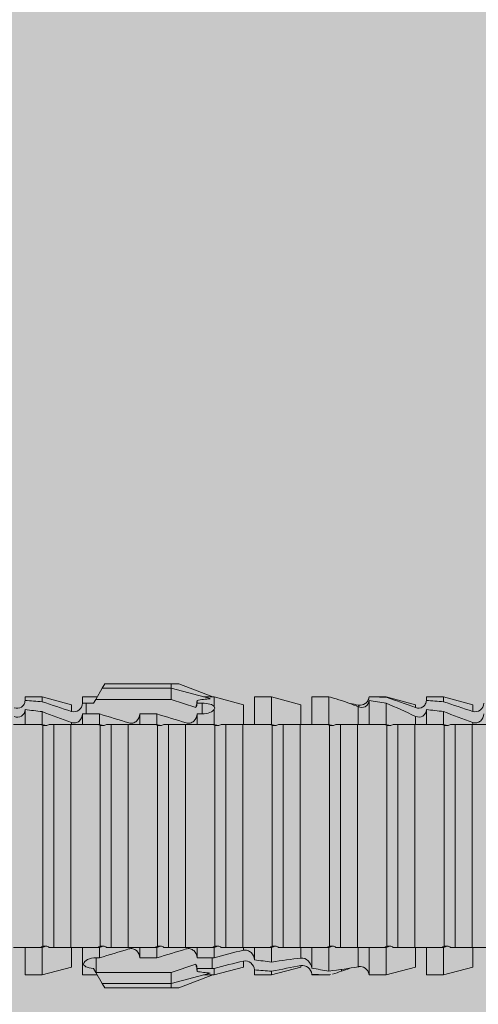
# Model space of a CAD drawing. Units: millimetres. Extents: x -2605 to 1302, y 1051 to 3708.
# Drawn here: x -2161 to -2145, y 2573 to 2607 of the extents above; entities that cross this region are included whole.
import ezdxf

# ---------------------------------------------------------------- set-up
doc = ezdxf.new("R2010")
doc.units = ezdxf.units.MM
doc.layers.add('90%', color=7, linetype='Continuous', transparency=0.9)
doc.layers.add('Schmale Volllinie_Rot', color=1, linetype='Continuous', lineweight=13)

# ---------------------------------------------------------------- blocks, each defined once
blk = doc.blocks.new('HRD')
at = {"layer": 'Schmale Volllinie_Rot'}
for p, q in [((45.167, 1.2), (44.941, 0.809)), ((45.255, 1.352), (45.167, 1.2)), ((47.599, 1.2), (45.167, 1.2)), ((47.599, 1.352), (45.255, 1.352)), ((47.599, 1.2), (47.599, 1.352)), ((47.599, 1.352), (47.865, 1.352)), ((47.599, 1.2), (48.97, 0.833)), ((47.599, 0.809), (47.599, 1.2)), ((47.865, 1.352), (49.064, 0.897)), ((43.057, 0.897), (42.451, 0.897)), ((42.451, 0.897), (42.451, 0.769)), ((44.089, 0.621), (43.057, 0.897)), ((43.057, 0.897), (43.057, 0.725)), ((44.992, 0.897), (44.47, 0.897)), ((44.47, 0.897), (44.47, 0.672)), ((44.941, 0.809), (44.862, 0.671)), ((47.599, 0.809), (44.941, 0.809)), ((48.463, 0.521), (47.599, 0.809)), ((48.507, 0.671), (48.507, 0.774)), ((49.113, 0.897), (49.064, 0.897)), ((50.145, 0.621), (49.113, 0.897)), ((49.113, 0.558), (49.113, 0.897)), ((51.132, 0.897), (50.526, 0.897)), ((50.526, -0.074), (50.526, 0.897)), ((52.164, 0.621), (51.132, 0.897)), ((51.132, -0.074), (51.132, 0.897)), ((53.15, 0.897), (52.545, 0.897)), ((52.545, -0.074), (52.545, 0.897)), ((53.207, 0.882), (53.15, 0.897)), ((53.15, -0.074), (53.15, 0.897)), ((54.563, -0.074), (54.563, 0.773)), ((55.169, 0.897), (54.594, 0.897)), ((56.201, 0.621), (55.169, 0.897)), ((55.169, 0.897), (55.169, 0.88)), ((57.188, 0.897), (56.582, 0.897)), ((56.582, 0.897), (56.582, 0.772)), ((58.22, 0.621), (57.188, 0.897)), ((57.188, 0.897), (57.188, 0.727)), ((42.451, -0.074), (42.451, 0.449)), ((43.057, -0.074), (43.057, 0.377)), ((44.089, 0.621), (44.089, 0.384)), ((44.6, 0.671), (44.6, 0.294)), ((44.862, 0.671), (44.6, 0.671)), ((48.688, 0.671), (48.507, 0.671)), ((48.688, 0.671), (48.688, 0.294)), ((49.113, -0.074), (49.113, 0.454)), ((50.145, -0.049), (50.145, 0.621)), ((52.164, -0.049), (52.164, 0.621)), ((54.183, -0.049), (54.183, 0.548)), ((54.205, 0.604), (54.203, 0.546)), ((55.169, -0.074), (55.169, 0.676)), ((56.201, 0.621), (56.201, 0.519)), ((56.582, -0.074), (56.582, 0.453)), ((57.188, -0.074), (57.188, 0.38)), ((58.22, 0.621), (58.22, 0.385)), ((44.47, -0.074), (44.47, 0.295)), ((44.6, 0.294), (45.076, 0.294)), ((45.076, -0.074), (45.076, 0.294)), ((46.489, -0.074), (46.489, 0.294)), ((46.489, 0.294), (47.094, 0.294)), ((47.094, -0.074), (47.094, 0.294)), ((48.507, -0.074), (48.507, 0.294)), ((48.507, 0.294), (48.688, 0.294)), ((56.201, -0.049), (56.201, 0.21)), ((43.057, -0.074), (42.989, -0.074)), ((43.08, -7.891), (43.08, -0.104)), ((43.461, -7.921), (43.461, -0.074)), ((44.066, -0.074), (43.461, -0.074)), ((44.066, -7.921), (44.066, -0.074)), ((44.089, -0.068), (44.089, -0.009)), ((45.076, -0.074), (45.008, -0.074)), ((45.099, -7.891), (45.099, -0.104)), ((46.085, -0.074), (45.479, -0.074)), ((45.479, -7.921), (45.479, -0.074)), ((46.085, -7.921), (46.085, -0.074)), ((47.094, -0.074), (47.027, -0.074)), ((47.117, -7.891), (47.117, -0.104)), ((47.498, -7.921), (47.498, -0.074)), ((48.104, -0.074), (47.498, -0.074)), ((48.104, -7.921), (48.104, -0.074)), ((49.113, -0.074), (49.045, -0.074)), ((49.136, -7.891), (49.136, -0.104)), ((50.122, -0.074), (49.517, -0.074)), ((49.517, -7.921), (49.517, -0.074)), ((50.122, -7.921), (50.122, -0.074)), ((51.132, -0.074), (51.064, -0.074)), ((51.155, -7.891), (51.155, -0.104)), ((51.535, -7.921), (51.535, -0.074)), ((52.141, -0.074), (51.535, -0.074)), ((52.141, -7.921), (52.141, -0.074)), ((53.15, -0.074), (53.083, -0.074)), ((53.173, -7.891), (53.173, -0.104)), ((54.16, -0.074), (53.554, -0.074)), ((53.554, -7.921), (53.554, -0.074)), ((54.16, -7.921), (54.16, -0.074)), ((55.169, -0.074), (55.101, -0.074)), ((55.192, -7.891), (55.192, -0.104)), ((55.573, -7.921), (55.573, -0.074)), ((56.178, -0.074), (55.573, -0.074)), ((56.178, -7.921), (56.178, -0.074)), ((57.188, -0.074), (57.12, -0.074)), ((57.21, -7.891), (57.21, -0.104)), ((57.591, -7.921), (57.591, -0.074)), ((58.197, -0.074), (57.591, -0.074)), ((58.197, -7.921), (58.197, -0.074)), ((58.22, -0.068), (58.22, -0.008)), ((42.451, -8.893), (42.451, -7.921)), ((43.057, -7.921), (42.989, -7.921)), ((43.057, -8.893), (43.057, -7.921)), ((44.066, -7.921), (43.461, -7.921)), ((44.089, -8.616), (44.089, -7.944)), ((44.47, -8.893), (44.47, -7.921)), ((45.076, -7.921), (45.008, -7.921)), ((45.076, -8.29), (45.076, -7.921)), ((46.085, -7.921), (45.479, -7.921)), ((46.489, -8.29), (46.489, -7.921)), ((47.094, -7.921), (47.027, -7.921)), ((47.094, -8.29), (47.094, -7.921)), ((48.104, -7.921), (47.498, -7.921)), ((48.507, -8.29), (48.507, -7.921)), ((49.113, -7.921), (49.045, -7.921)), ((49.113, -8.29), (49.113, -7.921)), ((50.122, -7.921), (49.517, -7.921)), ((50.145, -8.022), (50.145, -7.932)), ((50.526, -8.366), (50.526, -7.921)), ((51.132, -7.921), (51.064, -7.921)), ((51.132, -8.437), (51.132, -7.921)), ((52.141, -7.921), (51.535, -7.921)), ((52.164, -8.3), (52.164, -7.942)), ((52.545, -8.656), (52.545, -7.921)), ((53.15, -7.921), (53.083, -7.921)), ((53.15, -8.755), (53.15, -7.921)), ((54.16, -7.921), (53.554, -7.921)), ((54.183, -8.603), (54.183, -7.925)), ((54.563, -8.893), (54.563, -7.921)), ((55.169, -7.921), (55.101, -7.921)), ((55.169, -8.893), (55.169, -7.921)), ((56.178, -7.921), (55.573, -7.921)), ((56.201, -8.616), (56.201, -7.937)), ((56.582, -8.893), (56.582, -7.921)), ((57.188, -7.921), (57.12, -7.921)), ((57.188, -8.893), (57.188, -7.921)), ((58.197, -7.921), (57.591, -7.921)), ((58.22, -8.616), (58.22, -7.944)), ((44.954, -8.804), (44.954, -8.29)), ((45.076, -8.29), (44.954, -8.29)), ((47.094, -8.29), (46.489, -8.29)), ((49.041, -8.29), (48.507, -8.29)), ((49.041, -8.667), (49.041, -8.29)), ((43.057, -8.893), (44.089, -8.616)), ((44.86, -8.663), (44.941, -8.804)), ((47.599, -8.804), (48.463, -8.516)), ((49.113, -8.893), (50.145, -8.616)), ((50.145, -8.403), (50.145, -8.616)), ((51.132, -8.893), (52.164, -8.616)), ((52.164, -8.563), (52.164, -8.616)), ((55.169, -8.893), (56.201, -8.616)), ((57.188, -8.893), (58.22, -8.616)), ((42.451, -8.893), (43.057, -8.893)), ((44.47, -8.893), (44.992, -8.893)), ((44.941, -8.804), (45.167, -9.196)), ((44.954, -8.804), (47.599, -8.804)), ((47.599, -9.196), (47.599, -8.804)), ((47.599, -9.196), (48.97, -8.828)), ((47.865, -9.347), (49.064, -8.893)), ((48.507, -8.667), (49.041, -8.667)), ((48.507, -8.769), (48.507, -8.667)), ((49.064, -8.893), (49.113, -8.893)), ((49.113, -8.667), (49.113, -8.893)), ((50.526, -8.716), (50.526, -8.893)), ((50.526, -8.893), (51.132, -8.893)), ((51.132, -8.76), (51.132, -8.893)), ((52.545, -8.87), (52.545, -8.893)), ((52.545, -8.893), (53.15, -8.893)), ((53.15, -8.893), (53.207, -8.878)), ((53.15, -8.893), (53.15, -8.893)), ((53.594, -8.763), (53.595, -8.698)), ((54.594, -8.893), (55.169, -8.893)), ((56.582, -8.893), (57.188, -8.893)), ((47.599, -9.196), (45.167, -9.196)), ((45.167, -9.196), (45.255, -9.347)), ((47.599, -9.347), (45.255, -9.347)), ((47.599, -9.347), (47.599, -9.196)), ((47.865, -9.347), (47.599, -9.347))]:
    blk.add_line(p, q, dxfattribs=at)
for centre, major_axis, ratio, start_param, end_param in [((65.434, -3.998), (-18.259, 4.1), 0.14647, 5.867817, 5.930363), ((61.982, -3.998), (-18.257, 3.583), 0.182676, 5.533624, 5.559414), ((44.954, -8.495), (-0.442, 0), 0.700325, 1.542349, 1.570796), ((65.434, -3.998), (18.259, 4.1), 0.14647, 3.494414, 3.556961), ((61.982, -3.998), (18.257, 3.583), 0.182676, 3.865364, 3.891154)]:
    blk.add_ellipse(centre, major_axis=major_axis, ratio=ratio, start_param=start_param, end_param=end_param, dxfattribs=at)
for points, knots in [([(42.071, 0.516), (42.152, 0.487), (42.246, 0.492), (42.359, 0.563), (42.391, 0.596), (42.436, 0.677), (42.449, 0.723), (42.451, 0.769)], [0, 0, 0, 0, 0.5, 0.5, 0.75, 0.75, 1, 1, 1, 1]), ([(54.563, 0.773), (54.561, 0.723), (54.545, 0.675), (54.494, 0.596), (54.459, 0.568), (54.345, 0.513), (54.259, 0.517), (54.183, 0.548)], [0, 0, 0, 0, 0.25, 0.25, 0.5, 0.5, 1, 1, 1, 1]), ([(54.205, 0.604), (54.278, 0.595), (54.357, 0.611), (54.462, 0.682), (54.495, 0.715), (54.544, 0.796), (54.561, 0.846), (54.563, 0.897)], [0, 0, 0, 0, 0.5, 0.5, 0.75, 0.75, 1, 1, 1, 1]), ([(56.201, 0.519), (56.282, 0.489), (56.377, 0.494), (56.489, 0.565), (56.521, 0.598), (56.567, 0.679), (56.58, 0.725), (56.582, 0.772)], [0, 0, 0, 0, 0.5, 0.5, 0.75, 0.75, 1, 1, 1, 1]), ([(42.451, 0.449), (42.447, 0.357), (42.402, 0.265), (42.25, 0.168), (42.152, 0.168), (42.071, 0.205)], [0, 0, 0, 0, 0.5, 0.5, 1, 1, 1, 1]), ([(44.089, 0.384), (44.177, 0.357), (44.277, 0.376), (44.422, 0.49), (44.465, 0.58), (44.47, 0.672)], [0, 0, 0, 0, 0.5, 0.5, 1, 1, 1, 1]), ([(49.113, 0.558), (49.087, 0.593), (49.034, 0.622), (48.883, 0.661), (48.786, 0.671), (48.688, 0.671)], [0, 0, 0, 0, 0.5, 0.5, 1, 1, 1, 1]), ([(48.688, 0.294), (48.788, 0.294), (48.885, 0.314), (49.035, 0.374), (49.087, 0.414), (49.113, 0.454)], [0, 0, 0, 0, 0.5, 0.5, 1, 1, 1, 1]), ([(56.582, 0.453), (56.577, 0.361), (56.532, 0.269), (56.38, 0.172), (56.283, 0.173), (56.201, 0.21)], [0, 0, 0, 0, 0.5, 0.5, 1, 1, 1, 1]), ([(58.22, 0.385), (58.307, 0.358), (58.407, 0.376), (58.552, 0.49), (58.596, 0.58), (58.601, 0.672)], [0, 0, 0, 0, 0.5, 0.5, 1, 1, 1, 1]), ([(44.47, 0.295), (44.466, 0.2), (44.425, 0.106), (44.319, 0.014), (44.276, -0.009), (44.183, -0.028), (44.134, -0.025), (44.089, -0.009)], [0, 0, 0, 0, 0.5, 0.5, 0.75, 0.75, 1, 1, 1, 1]), ([(46.489, 0.294), (46.484, 0.199), (46.443, 0.105), (46.338, 0.011), (46.295, -0.013), (46.203, -0.035), (46.154, -0.033), (46.108, -0.019)], [0, 0, 0, 0, 0.5, 0.5, 0.75, 0.75, 1, 1, 1, 1]), ([(48.507, 0.294), (48.503, 0.199), (48.462, 0.105), (48.357, 0.011), (48.314, -0.013), (48.222, -0.035), (48.172, -0.033), (48.127, -0.019)], [0, 0, 0, 0, 0.5, 0.5, 0.75, 0.75, 1, 1, 1, 1]), ([(58.601, 0.295), (58.596, 0.2), (58.556, 0.107), (58.449, 0.014), (58.406, -0.008), (58.314, -0.027), (58.265, -0.024), (58.22, -0.008)], [0, 0, 0, 0, 0.5, 0.5, 0.75, 0.75, 1, 1, 1, 1]), ([(43.182, -0.116), (43.165, -0.118), (43.148, -0.118), (43.113, -0.114), (43.096, -0.11), (43.08, -0.104)], [0, 0, 0, 0, 0.5, 0.5, 1, 1, 1, 1]), ([(43.299, -0.074), (43.281, -0.085), (43.263, -0.095), (43.224, -0.109), (43.203, -0.114), (43.182, -0.116)], [0, 0, 0, 0, 0.5, 0.5, 1, 1, 1, 1]), ([(43.462, -0.074), (43.457, -0.074), (43.444, -0.074), (43.393, -0.074), (43.355, -0.074), (43.299, -0.074)], [0, 0, 0, 0, 0.5, 0.5, 1, 1, 1, 1]), ([(45.201, -0.116), (45.184, -0.118), (45.166, -0.118), (45.132, -0.114), (45.115, -0.11), (45.099, -0.104)], [0, 0, 0, 0, 0.5, 0.5, 1, 1, 1, 1]), ([(45.318, -0.074), (45.3, -0.085), (45.281, -0.095), (45.242, -0.109), (45.222, -0.114), (45.201, -0.116)], [0, 0, 0, 0, 0.5, 0.5, 1, 1, 1, 1]), ([(45.48, -0.074), (45.476, -0.074), (45.463, -0.074), (45.412, -0.074), (45.374, -0.074), (45.318, -0.074)], [0, 0, 0, 0, 0.5, 0.5, 1, 1, 1, 1]), ([(47.22, -0.116), (47.202, -0.118), (47.185, -0.118), (47.151, -0.114), (47.134, -0.11), (47.117, -0.104)], [0, 0, 0, 0, 0.5, 0.5, 1, 1, 1, 1]), ([(47.336, -0.074), (47.319, -0.085), (47.3, -0.095), (47.261, -0.109), (47.241, -0.114), (47.22, -0.116)], [0, 0, 0, 0, 0.5, 0.5, 1, 1, 1, 1]), ([(47.499, -0.074), (47.494, -0.074), (47.482, -0.074), (47.431, -0.074), (47.393, -0.074), (47.336, -0.074)], [0, 0, 0, 0, 0.5, 0.5, 1, 1, 1, 1]), ([(49.238, -0.116), (49.221, -0.118), (49.204, -0.118), (49.169, -0.114), (49.152, -0.11), (49.136, -0.104)], [0, 0, 0, 0, 0.5, 0.5, 1, 1, 1, 1]), ([(49.355, -0.074), (49.337, -0.085), (49.319, -0.095), (49.28, -0.109), (49.259, -0.114), (49.238, -0.116)], [0, 0, 0, 0, 0.5, 0.5, 1, 1, 1, 1]), ([(49.518, -0.074), (49.513, -0.074), (49.5, -0.074), (49.449, -0.074), (49.411, -0.074), (49.355, -0.074)], [0, 0, 0, 0, 0.5, 0.5, 1, 1, 1, 1]), ([(51.257, -0.116), (51.24, -0.118), (51.222, -0.118), (51.188, -0.114), (51.171, -0.11), (51.155, -0.104)], [0, 0, 0, 0, 0.5, 0.5, 1, 1, 1, 1]), ([(51.373, -0.074), (51.356, -0.085), (51.337, -0.095), (51.298, -0.109), (51.278, -0.114), (51.257, -0.116)], [0, 0, 0, 0, 0.5, 0.5, 1, 1, 1, 1]), ([(51.536, -0.074), (51.532, -0.074), (51.519, -0.074), (51.468, -0.074), (51.43, -0.074), (51.373, -0.074)], [0, 0, 0, 0, 0.5, 0.5, 1, 1, 1, 1]), ([(53.276, -0.116), (53.258, -0.118), (53.241, -0.118), (53.207, -0.114), (53.19, -0.11), (53.173, -0.104)], [0, 0, 0, 0, 0.5, 0.5, 1, 1, 1, 1]), ([(53.392, -0.074), (53.375, -0.085), (53.356, -0.095), (53.317, -0.109), (53.297, -0.114), (53.276, -0.116)], [0, 0, 0, 0, 0.5, 0.5, 1, 1, 1, 1]), ([(53.555, -0.074), (53.55, -0.074), (53.538, -0.074), (53.487, -0.074), (53.448, -0.074), (53.392, -0.074)], [0, 0, 0, 0, 0.5, 0.5, 1, 1, 1, 1]), ([(55.294, -0.116), (55.277, -0.118), (55.259, -0.118), (55.225, -0.114), (55.208, -0.11), (55.192, -0.104)], [0, 0, 0, 0, 0.5, 0.5, 1, 1, 1, 1]), ([(55.411, -0.074), (55.393, -0.085), (55.375, -0.095), (55.336, -0.109), (55.315, -0.114), (55.294, -0.116)], [0, 0, 0, 0, 0.5, 0.5, 1, 1, 1, 1]), ([(55.574, -0.074), (55.569, -0.074), (55.556, -0.074), (55.505, -0.074), (55.467, -0.074), (55.411, -0.074)], [0, 0, 0, 0, 0.5, 0.5, 1, 1, 1, 1]), ([(57.313, -0.116), (57.296, -0.118), (57.278, -0.118), (57.244, -0.114), (57.227, -0.11), (57.21, -0.104)], [0, 0, 0, 0, 0.5, 0.5, 1, 1, 1, 1]), ([(57.429, -0.074), (57.412, -0.085), (57.393, -0.095), (57.354, -0.109), (57.334, -0.114), (57.313, -0.116)], [0, 0, 0, 0, 0.5, 0.5, 1, 1, 1, 1]), ([(57.592, -0.074), (57.588, -0.074), (57.575, -0.074), (57.524, -0.074), (57.486, -0.074), (57.429, -0.074)], [0, 0, 0, 0, 0.5, 0.5, 1, 1, 1, 1]), ([(43.08, -7.891), (43.096, -7.886), (43.113, -7.882), (43.147, -7.878), (43.165, -7.878), (43.182, -7.879)], [0, 0, 0, 0, 0.5, 0.5, 1, 1, 1, 1]), ([(43.182, -7.879), (43.203, -7.882), (43.223, -7.886), (43.263, -7.901), (43.281, -7.91), (43.299, -7.921)], [0, 0, 0, 0, 0.5, 0.5, 1, 1, 1, 1]), ([(43.299, -7.921), (43.355, -7.921), (43.393, -7.921), (43.444, -7.921), (43.457, -7.921), (43.462, -7.921)], [0, 0, 0, 0, 0.5, 0.5, 1, 1, 1, 1]), ([(45.099, -7.891), (45.115, -7.886), (45.132, -7.882), (45.166, -7.878), (45.184, -7.878), (45.201, -7.879)], [0, 0, 0, 0, 0.5, 0.5, 1, 1, 1, 1]), ([(45.201, -7.879), (45.222, -7.882), (45.242, -7.886), (45.281, -7.901), (45.3, -7.91), (45.318, -7.921)], [0, 0, 0, 0, 0.5, 0.5, 1, 1, 1, 1]), ([(45.318, -7.921), (45.374, -7.921), (45.412, -7.921), (45.463, -7.921), (45.476, -7.921), (45.48, -7.921)], [0, 0, 0, 0, 0.5, 0.5, 1, 1, 1, 1]), ([(46.108, -7.976), (46.153, -7.962), (46.202, -7.961), (46.295, -7.983), (46.338, -8.006), (46.444, -8.101), (46.484, -8.194), (46.489, -8.29)], [0, 0, 0, 0, 0.25, 0.25, 0.5, 0.5, 1, 1, 1, 1]), ([(47.117, -7.891), (47.134, -7.886), (47.15, -7.882), (47.185, -7.878), (47.203, -7.878), (47.22, -7.879)], [0, 0, 0, 0, 0.5, 0.5, 1, 1, 1, 1]), ([(47.22, -7.879), (47.241, -7.882), (47.261, -7.886), (47.3, -7.901), (47.319, -7.91), (47.336, -7.921)], [0, 0, 0, 0, 0.5, 0.5, 1, 1, 1, 1]), ([(47.336, -7.921), (47.393, -7.921), (47.43, -7.921), (47.482, -7.921), (47.494, -7.921), (47.499, -7.921)], [0, 0, 0, 0, 0.5, 0.5, 1, 1, 1, 1]), ([(48.127, -7.976), (48.172, -7.962), (48.221, -7.961), (48.313, -7.983), (48.356, -8.006), (48.462, -8.101), (48.503, -8.194), (48.507, -8.29)], [0, 0, 0, 0, 0.25, 0.25, 0.5, 0.5, 1, 1, 1, 1]), ([(49.136, -7.891), (49.152, -7.886), (49.169, -7.882), (49.203, -7.878), (49.221, -7.878), (49.238, -7.879)], [0, 0, 0, 0, 0.5, 0.5, 1, 1, 1, 1]), ([(49.238, -7.879), (49.259, -7.882), (49.279, -7.886), (49.319, -7.901), (49.337, -7.91), (49.355, -7.921)], [0, 0, 0, 0, 0.5, 0.5, 1, 1, 1, 1]), ([(49.355, -7.921), (49.411, -7.921), (49.449, -7.921), (49.5, -7.921), (49.513, -7.921), (49.518, -7.921)], [0, 0, 0, 0, 0.5, 0.5, 1, 1, 1, 1]), ([(51.155, -7.891), (51.171, -7.886), (51.188, -7.882), (51.222, -7.878), (51.24, -7.878), (51.257, -7.879)], [0, 0, 0, 0, 0.5, 0.5, 1, 1, 1, 1]), ([(51.257, -7.879), (51.278, -7.882), (51.298, -7.886), (51.337, -7.901), (51.356, -7.91), (51.373, -7.921)], [0, 0, 0, 0, 0.5, 0.5, 1, 1, 1, 1]), ([(51.373, -7.921), (51.43, -7.921), (51.468, -7.921), (51.519, -7.921), (51.532, -7.921), (51.536, -7.921)], [0, 0, 0, 0, 0.5, 0.5, 1, 1, 1, 1]), ([(53.173, -7.891), (53.19, -7.886), (53.206, -7.882), (53.241, -7.878), (53.258, -7.878), (53.276, -7.879)], [0, 0, 0, 0, 0.5, 0.5, 1, 1, 1, 1]), ([(53.276, -7.879), (53.296, -7.882), (53.317, -7.886), (53.356, -7.901), (53.375, -7.91), (53.392, -7.921)], [0, 0, 0, 0, 0.5, 0.5, 1, 1, 1, 1]), ([(53.392, -7.921), (53.449, -7.921), (53.486, -7.921), (53.538, -7.921), (53.55, -7.921), (53.555, -7.921)], [0, 0, 0, 0, 0.5, 0.5, 1, 1, 1, 1]), ([(55.192, -7.891), (55.208, -7.886), (55.225, -7.882), (55.259, -7.878), (55.277, -7.878), (55.294, -7.879)], [0, 0, 0, 0, 0.5, 0.5, 1, 1, 1, 1]), ([(55.294, -7.879), (55.315, -7.882), (55.335, -7.886), (55.375, -7.901), (55.393, -7.91), (55.411, -7.921)], [0, 0, 0, 0, 0.5, 0.5, 1, 1, 1, 1]), ([(55.411, -7.921), (55.467, -7.921), (55.505, -7.921), (55.556, -7.921), (55.569, -7.921), (55.574, -7.921)], [0, 0, 0, 0, 0.5, 0.5, 1, 1, 1, 1]), ([(57.21, -7.891), (57.227, -7.886), (57.244, -7.882), (57.278, -7.878), (57.296, -7.878), (57.313, -7.879)], [0, 0, 0, 0, 0.5, 0.5, 1, 1, 1, 1]), ([(57.313, -7.879), (57.334, -7.882), (57.354, -7.886), (57.393, -7.901), (57.412, -7.91), (57.429, -7.921)], [0, 0, 0, 0, 0.5, 0.5, 1, 1, 1, 1]), ([(57.429, -7.921), (57.486, -7.921), (57.524, -7.921), (57.575, -7.921), (57.588, -7.921), (57.592, -7.921)], [0, 0, 0, 0, 0.5, 0.5, 1, 1, 1, 1]), ([(44.954, -8.29), (44.839, -8.29), (44.73, -8.315), (44.574, -8.39), (44.526, -8.438), (44.503, -8.527), (44.529, -8.57), (44.651, -8.634), (44.75, -8.656), (44.86, -8.663)], [0, 0, 0, 0, 0.25, 0.25, 0.5, 0.5, 0.75, 0.75, 1, 1, 1, 1]), ([(50.145, -8.022), (50.192, -8.012), (50.242, -8.015), (50.333, -8.046), (50.375, -8.073), (50.479, -8.174), (50.521, -8.269), (50.526, -8.366)], [0, 0, 0, 0, 0.25, 0.25, 0.5, 0.5, 1, 1, 1, 1]), ([(52.164, -8.3), (52.256, -8.29), (52.349, -8.329), (52.489, -8.46), (52.54, -8.555), (52.545, -8.656)], [0, 0, 0, 0, 0.5, 0.5, 1, 1, 1, 1]), ([(50.526, -8.716), (50.521, -8.622), (50.475, -8.531), (50.334, -8.411), (50.237, -8.382), (50.145, -8.403)], [0, 0, 0, 0, 0.5, 0.5, 1, 1, 1, 1]), ([(52.545, -8.87), (52.539, -8.771), (52.485, -8.681), (52.342, -8.571), (52.252, -8.547), (52.164, -8.563)], [0, 0, 0, 0, 0.5, 0.5, 1, 1, 1, 1]), ([(54.205, -8.6), (54.278, -8.591), (54.357, -8.606), (54.462, -8.678), (54.495, -8.71), (54.544, -8.791), (54.561, -8.841), (54.563, -8.893)], [0, 0, 0, 0, 0.5, 0.5, 0.75, 0.75, 1, 1, 1, 1])]:
    blk.add_open_spline(points, degree=3, knots=knots, dxfattribs=at)
for points in [[(43.057, 0.725), (42.852, 0.738), (42.65, 0.753), (42.451, 0.769)], [(43.057, 0.725), (43.396, 0.608), (43.739, 0.493), (44.089, 0.384)], [(48.507, 0.774), (48.504, 0.687), (48.487, 0.603), (48.463, 0.521)], [(53.594, 0.767), (53.47, 0.808), (53.342, 0.846), (53.209, 0.882)], [(54.183, 0.548), (53.98, 0.63), (53.784, 0.704), (53.594, 0.767)], [(55.169, 0.88), (54.959, 0.891), (54.757, 0.898), (54.563, 0.897)], [(54.563, 0.773), (54.76, 0.743), (54.962, 0.71), (55.169, 0.676)], [(55.169, 0.88), (55.5, 0.772), (55.844, 0.649), (56.201, 0.519)], [(57.188, 0.727), (56.983, 0.74), (56.781, 0.756), (56.582, 0.772)], [(57.188, 0.727), (57.526, 0.61), (57.87, 0.494), (58.22, 0.385)], [(42.451, 0.449), (42.651, 0.422), (42.853, 0.398), (43.057, 0.377)], [(44.089, -0.009), (43.739, 0.111), (43.396, 0.241), (43.057, 0.377)], [(44.6, 0.671), (44.557, 0.671), (44.513, 0.671), (44.47, 0.672)], [(48.463, 0.521), (48.49, 0.566), (48.505, 0.618), (48.507, 0.671)], [(49.113, 0.558), (49.136, 0.521), (49.136, 0.485), (49.113, 0.454)], [(53.895, 0.659), (53.993, 0.643), (54.089, 0.626), (54.183, 0.608)], [(54.183, 0.608), (54.19, 0.606), (54.197, 0.605), (54.205, 0.604)], [(56.201, 0.21), (55.848, 0.369), (55.504, 0.526), (55.169, 0.676)], [(56.582, 0.453), (56.781, 0.426), (56.983, 0.401), (57.188, 0.38)], [(58.22, -0.008), (57.87, 0.113), (57.526, 0.244), (57.188, 0.38)], [(44.47, 0.295), (44.513, 0.294), (44.557, 0.294), (44.6, 0.294)], [(46.108, -0.019), (45.764, 0.086), (45.42, 0.19), (45.076, 0.294)], [(48.127, -0.019), (47.783, 0.086), (47.439, 0.19), (47.094, 0.294)], [(42.989, -0.074), (42.678, -0.074), (42.363, -0.074), (42.048, -0.074)], [(43.08, -0.104), (43.05, -0.094), (43.02, -0.084), (42.989, -0.074)], [(43.057, -0.074), (43.099, -0.088), (43.141, -0.102), (43.182, -0.116)], [(45.008, -0.074), (44.696, -0.074), (44.382, -0.074), (44.066, -0.074)], [(45.099, -0.104), (45.068, -0.094), (45.038, -0.084), (45.008, -0.074)], [(45.076, -0.074), (45.117, -0.088), (45.159, -0.102), (45.201, -0.116)], [(47.027, -0.074), (46.715, -0.074), (46.401, -0.074), (46.085, -0.074)], [(47.117, -0.104), (47.087, -0.094), (47.057, -0.084), (47.027, -0.074)], [(47.094, -0.074), (47.136, -0.088), (47.178, -0.102), (47.22, -0.116)], [(49.045, -0.074), (48.734, -0.074), (48.419, -0.074), (48.104, -0.074)], [(49.136, -0.104), (49.106, -0.094), (49.076, -0.084), (49.045, -0.074)], [(49.113, -0.074), (49.155, -0.088), (49.197, -0.102), (49.238, -0.116)], [(51.064, -0.074), (50.752, -0.074), (50.438, -0.074), (50.122, -0.074)], [(51.155, -0.104), (51.124, -0.094), (51.094, -0.084), (51.064, -0.074)], [(51.132, -0.074), (51.173, -0.088), (51.215, -0.102), (51.257, -0.116)], [(53.083, -0.074), (52.771, -0.074), (52.457, -0.074), (52.141, -0.074)], [(53.173, -0.104), (53.143, -0.094), (53.113, -0.084), (53.083, -0.074)], [(53.15, -0.074), (53.192, -0.088), (53.234, -0.102), (53.276, -0.116)], [(55.101, -0.074), (54.79, -0.074), (54.475, -0.074), (54.16, -0.074)], [(55.192, -0.104), (55.162, -0.094), (55.131, -0.084), (55.101, -0.074)], [(55.169, -0.074), (55.211, -0.088), (55.253, -0.102), (55.294, -0.116)], [(57.12, -0.074), (56.808, -0.074), (56.494, -0.074), (56.178, -0.074)], [(57.21, -0.104), (57.18, -0.094), (57.15, -0.084), (57.12, -0.074)], [(57.188, -0.074), (57.229, -0.088), (57.271, -0.102), (57.313, -0.116)], [(59.139, -0.074), (58.827, -0.074), (58.513, -0.074), (58.197, -0.074)], [(42.048, -7.921), (42.363, -7.921), (42.678, -7.921), (42.989, -7.921)], [(42.989, -7.921), (43.02, -7.911), (43.05, -7.901), (43.08, -7.891)], [(43.182, -7.879), (43.141, -7.893), (43.099, -7.908), (43.057, -7.921)], [(44.066, -7.921), (44.382, -7.921), (44.696, -7.921), (45.008, -7.921)], [(45.008, -7.921), (45.038, -7.911), (45.068, -7.901), (45.099, -7.891)], [(45.201, -7.879), (45.159, -7.893), (45.117, -7.908), (45.076, -7.921)], [(46.085, -7.921), (46.401, -7.921), (46.715, -7.921), (47.027, -7.921)], [(47.027, -7.921), (47.057, -7.911), (47.087, -7.901), (47.117, -7.891)], [(47.22, -7.879), (47.178, -7.893), (47.136, -7.908), (47.094, -7.921)], [(48.104, -7.921), (48.419, -7.921), (48.734, -7.921), (49.045, -7.921)], [(49.045, -7.921), (49.076, -7.911), (49.106, -7.901), (49.136, -7.891)], [(49.238, -7.879), (49.197, -7.893), (49.155, -7.908), (49.113, -7.921)], [(50.122, -7.921), (50.438, -7.921), (50.752, -7.921), (51.064, -7.921)], [(51.064, -7.921), (51.094, -7.911), (51.124, -7.901), (51.155, -7.891)], [(51.257, -7.879), (51.215, -7.893), (51.173, -7.908), (51.132, -7.921)], [(52.141, -7.921), (52.457, -7.921), (52.771, -7.921), (53.083, -7.921)], [(53.083, -7.921), (53.113, -7.911), (53.143, -7.901), (53.173, -7.891)], [(53.276, -7.879), (53.234, -7.893), (53.192, -7.908), (53.15, -7.921)], [(54.16, -7.921), (54.475, -7.921), (54.79, -7.921), (55.101, -7.921)], [(55.101, -7.921), (55.131, -7.911), (55.162, -7.901), (55.192, -7.891)], [(55.294, -7.879), (55.253, -7.893), (55.211, -7.908), (55.169, -7.921)], [(56.178, -7.921), (56.494, -7.921), (56.808, -7.921), (57.12, -7.921)], [(57.12, -7.921), (57.15, -7.911), (57.18, -7.901), (57.21, -7.891)], [(57.313, -7.879), (57.271, -7.893), (57.229, -7.908), (57.188, -7.921)], [(58.197, -7.921), (58.513, -7.921), (58.827, -7.921), (59.139, -7.921)], [(45.076, -8.29), (45.42, -8.186), (45.764, -8.081), (46.108, -7.976)], [(47.094, -8.29), (47.439, -8.186), (47.783, -8.081), (48.127, -7.976)], [(49.113, -8.29), (49.089, -8.29), (49.065, -8.29), (49.041, -8.29)], [(49.113, -8.29), (49.456, -8.188), (49.8, -8.099), (50.145, -8.022)], [(51.132, -8.437), (51.484, -8.381), (51.828, -8.337), (52.164, -8.3)], [(48.507, -8.667), (48.505, -8.614), (48.489, -8.562), (48.463, -8.516)], [(48.463, -8.516), (48.487, -8.598), (48.504, -8.682), (48.507, -8.769)], [(50.145, -8.403), (49.801, -8.483), (49.457, -8.57), (49.113, -8.667)], [(51.132, -8.437), (50.932, -8.411), (50.73, -8.387), (50.526, -8.366)], [(52.164, -8.563), (51.832, -8.627), (51.487, -8.69), (51.132, -8.76)], [(53.15, -8.755), (52.953, -8.725), (52.752, -8.691), (52.545, -8.656)], [(53.15, -8.755), (53.519, -8.712), (53.863, -8.667), (54.183, -8.603)], [(53.886, -8.659), (53.787, -8.696), (53.69, -8.731), (53.594, -8.763)], [(54.183, -8.603), (54.19, -8.602), (54.197, -8.601), (54.205, -8.6)], [(49.041, -8.667), (49.065, -8.667), (49.089, -8.667), (49.113, -8.667)], [(50.526, -8.716), (50.731, -8.729), (50.932, -8.744), (51.132, -8.76)], [(52.545, -8.87), (52.754, -8.883), (52.956, -8.891), (53.15, -8.893)], [(53.209, -8.877), (53.189, -8.883), (53.17, -8.888), (53.15, -8.893)], [(53.594, -8.763), (53.49, -8.797), (53.382, -8.83), (53.27, -8.861)], [(54.593, -8.893), (54.583, -8.893), (54.573, -8.893), (54.563, -8.893)]]:
    blk.add_open_spline(points, degree=3, dxfattribs=at)
blk = doc.blocks.new('FOX-VT 220 L11_Ansicht Gleitpunkt')
at = {"layer": 'Schmale Volllinie_Rot'}
blk.add_blockref('HRD', (-466.554, 3193.952), dxfattribs=at)

msp = doc.modelspace()

# ---------------------------------------------------------------- hatches: boundary and pattern name
at = {"layer": '90%'}
h = msp.add_hatch(color=256, dxfattribs=at)
h.dxf.hatch_style = 1
h.paths.add_polyline_path([(-2191.394, 2384.006), (-2094.609, 2384.006), (-2094.609, 2730.758), (-2191.394, 2730.758)])

# ---------------------------------------------------------------- block references
msp.add_blockref('FOX-VT 220 L11_Ansicht Gleitpunkt', (-1736.875, -611.446))

doc.saveas('drawing.dxf')
